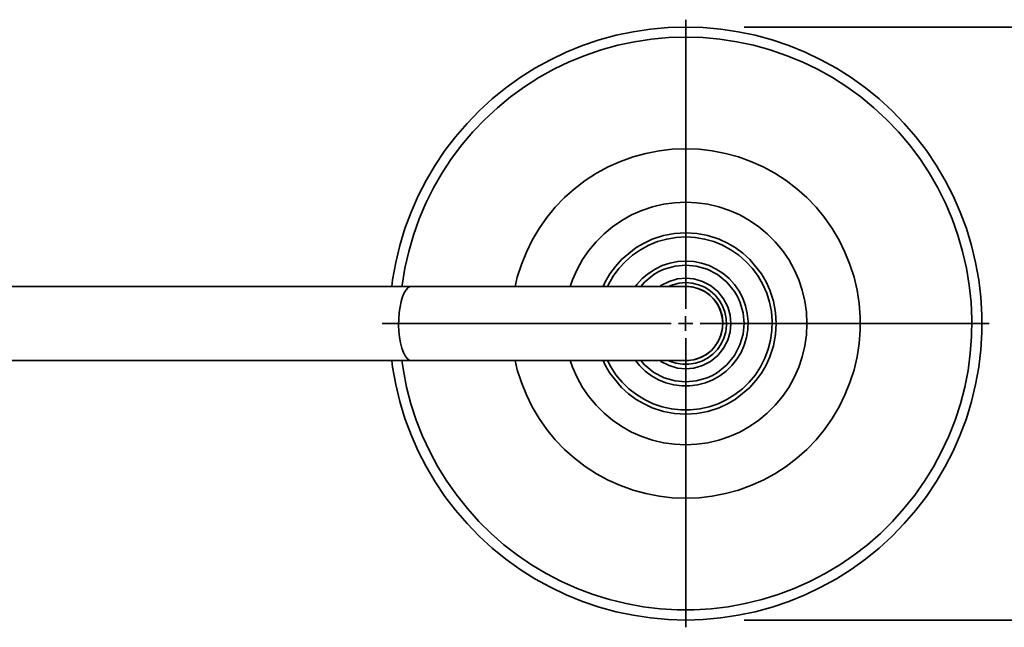
# Model space of a CAD drawing. Extents: x 51 to 731, y -57 to 653.
# Drawn here: x 355 to 431, y 580 to 626 of the extents above; entities that cross this region are included whole.
import ezdxf

# ---------------------------------------------------------------- set-up
doc = ezdxf.new("R2010")
doc.units = 0
doc.header["$MEASUREMENT"] = 0
for name, pattern in [('AI-Linetype-31', [85.156058, 68.124847, -5.67707, 5.67707, -5.67707]), ('AI-Linetype-32', [85.156058, 68.124847, -5.67707, 5.67707, -5.67707]), ('AI-Linetype-33', [85.156058, 68.124847, -5.67707, 5.67707, -5.67707]), ('AI-Linetype-34', [85.156058, 68.124847, -5.67707, 5.67707, -5.67707])]:
    doc.linetypes.add(name, pattern=pattern)
doc.layers.add('Dimensions', color=7, linetype='Continuous', lineweight=0)
doc.layers.add('Product', color=7, linetype='Continuous', lineweight=0)

msp = doc.modelspace()

# ---------------------------------------------------------------- linework, layer by layer
at = {"layer": 'Dimensions', "color": 7, "linetype": 'AI-Linetype-31', "lineweight": 35}
msp.add_line((406.184, 604.073), (406.184, 626.191), dxfattribs=at)
at = {"layer": 'Dimensions', "color": 7, "linetype": 'AI-Linetype-32', "lineweight": 35}
msp.add_line((405.067, 602.955), (382.948, 602.955), dxfattribs=at)
at = {"layer": 'Dimensions', "color": 7, "linetype": 'AI-Linetype-34', "lineweight": 35}
msp.add_line((407.302, 602.955), (429.42, 602.955), dxfattribs=at)
at = {"layer": 'Dimensions', "color": 7, "linetype": 'AI-Linetype-33', "lineweight": 35}
msp.add_line((406.184, 601.838), (406.184, 579.719), dxfattribs=at)
at = {"layer": 'Dimensions', "color": 7, "lineweight": 35}
for points in [[(410.654, 625.633), (410.654, 625.633), (470.266, 625.633), (470.266, 625.633)], [(410.654, 580.277), (410.654, 580.277), (470.266, 580.277), (470.266, 580.277)]]:
    msp.add_open_spline(points, degree=3, dxfattribs=at)
at = {"layer": 'Product', "color": 7, "lineweight": 35}
for points, knots in [([(406.184, 625.633), (406.184, 625.633), (404.84, 625.593), (404.84, 625.593), (404.84, 625.593), (403.502, 625.473), (403.502, 625.473), (403.502, 625.473), (402.172, 625.276), (402.172, 625.276), (402.172, 625.276), (400.857, 624.999), (400.857, 624.999), (400.857, 624.999), (399.561, 624.644), (399.561, 624.644), (399.561, 624.644), (398.288, 624.213), (398.288, 624.213), (398.288, 624.213), (397.042, 623.709), (397.042, 623.709), (397.042, 623.709), (395.828, 623.13), (395.828, 623.13), (395.828, 623.13), (394.652, 622.482), (394.652, 622.482), (394.652, 622.482), (393.515, 621.764), (393.515, 621.764), (393.515, 621.764), (392.423, 620.98), (392.423, 620.98), (392.423, 620.98), (391.379, 620.134), (391.379, 620.134), (391.379, 620.134), (390.388, 619.227), (390.388, 619.227), (390.388, 619.227), (389.452, 618.262), (389.452, 618.262), (389.452, 618.262), (388.574, 617.245), (388.574, 617.245), (388.574, 617.245), (387.759, 616.175), (387.759, 616.175), (387.759, 616.175), (387.008, 615.06), (387.008, 615.06), (387.008, 615.06), (386.324, 613.905), (386.324, 613.905), (386.324, 613.905), (385.71, 612.708), (385.71, 612.708), (385.71, 612.708), (385.169, 611.478), (385.169, 611.478), (385.169, 611.478), (384.701, 610.218), (384.701, 610.218), (384.701, 610.218), (384.308, 608.932), (384.308, 608.932), (384.308, 608.932), (383.993, 607.627), (383.993, 607.627), (383.993, 607.627), (383.755, 606.304), (383.755, 606.304), (383.755, 606.304), (383.685, 605.794), (383.685, 605.794)], [0, 0, 0, 0, 1, 1, 1, 2, 2, 2, 3, 3, 3, 4, 4, 4, 5, 5, 5, 6, 6, 6, 7, 7, 7, 8, 8, 8, 9, 9, 9, 10, 10, 10, 11, 11, 11, 12, 12, 12, 13, 13, 13, 14, 14, 14, 15, 15, 15, 16, 16, 16, 17, 17, 17, 18, 18, 18, 19, 19, 19, 20, 20, 20, 21, 21, 21, 22, 22, 22, 23, 23, 23, 24, 24, 24, 25, 25, 25, 25]), ([(383.685, 600.117), (383.685, 600.117), (383.755, 599.606), (383.755, 599.606), (383.755, 599.606), (383.993, 598.285), (383.993, 598.285), (383.993, 598.285), (384.308, 596.977), (384.308, 596.977), (384.308, 596.977), (384.701, 595.692), (384.701, 595.692), (384.701, 595.692), (385.169, 594.432), (385.169, 594.432), (385.169, 594.432), (385.71, 593.202), (385.71, 593.202), (385.71, 593.202), (386.324, 592.007), (386.324, 592.007), (386.324, 592.007), (387.008, 590.849), (387.008, 590.849), (387.008, 590.849), (387.759, 589.734), (387.759, 589.734), (387.759, 589.734), (388.574, 588.667), (388.574, 588.667), (388.574, 588.667), (389.452, 587.648), (389.452, 587.648), (389.452, 587.648), (390.388, 586.683), (390.388, 586.683), (390.388, 586.683), (391.379, 585.776), (391.379, 585.776), (391.379, 585.776), (392.423, 584.929), (392.423, 584.929), (392.423, 584.929), (393.515, 584.146), (393.515, 584.146), (393.515, 584.146), (394.652, 583.428), (394.652, 583.428), (394.652, 583.428), (395.828, 582.78), (395.828, 582.78), (395.828, 582.78), (397.042, 582.201), (397.042, 582.201), (397.042, 582.201), (398.288, 581.697), (398.288, 581.697), (398.288, 581.697), (399.561, 581.266), (399.561, 581.266), (399.561, 581.266), (400.857, 580.911), (400.857, 580.911), (400.857, 580.911), (402.172, 580.635), (402.172, 580.635), (402.172, 580.635), (403.502, 580.437), (403.502, 580.437), (403.502, 580.437), (404.84, 580.317), (404.84, 580.317), (404.84, 580.317), (406.184, 580.277), (406.184, 580.277), (406.184, 580.277), (407.528, 580.317), (407.528, 580.317), (407.528, 580.317), (408.866, 580.437), (408.866, 580.437), (408.866, 580.437), (410.196, 580.635), (410.196, 580.635), (410.196, 580.635), (411.511, 580.911), (411.511, 580.911), (411.511, 580.911), (412.807, 581.266), (412.807, 581.266), (412.807, 581.266), (414.08, 581.697), (414.08, 581.697), (414.08, 581.697), (415.326, 582.201), (415.326, 582.201), (415.326, 582.201), (416.54, 582.78), (416.54, 582.78), (416.54, 582.78), (417.716, 583.428), (417.716, 583.428), (417.716, 583.428), (418.853, 584.146), (418.853, 584.146), (418.853, 584.146), (419.945, 584.929), (419.945, 584.929), (419.945, 584.929), (420.989, 585.776), (420.989, 585.776), (420.989, 585.776), (421.98, 586.683), (421.98, 586.683), (421.98, 586.683), (422.917, 587.648), (422.917, 587.648), (422.917, 587.648), (423.794, 588.667), (423.794, 588.667), (423.794, 588.667), (424.609, 589.734), (424.609, 589.734), (424.609, 589.734), (425.36, 590.849), (425.36, 590.849), (425.36, 590.849), (426.044, 592.007), (426.044, 592.007), (426.044, 592.007), (426.658, 593.202), (426.658, 593.202), (426.658, 593.202), (427.199, 594.432), (427.199, 594.432), (427.199, 594.432), (427.667, 595.692), (427.667, 595.692), (427.667, 595.692), (428.06, 596.977), (428.06, 596.977), (428.06, 596.977), (428.375, 598.285), (428.375, 598.285), (428.375, 598.285), (428.613, 599.606), (428.613, 599.606), (428.613, 599.606), (428.772, 600.942), (428.772, 600.942), (428.772, 600.942), (428.851, 602.284), (428.851, 602.284), (428.851, 602.284), (428.851, 603.628), (428.851, 603.628), (428.851, 603.628), (428.772, 604.97), (428.772, 604.97), (428.772, 604.97), (428.613, 606.304), (428.613, 606.304), (428.613, 606.304), (428.375, 607.627), (428.375, 607.627), (428.375, 607.627), (428.06, 608.932), (428.06, 608.932), (428.06, 608.932), (427.667, 610.218), (427.667, 610.218), (427.667, 610.218), (427.199, 611.478), (427.199, 611.478), (427.199, 611.478), (426.658, 612.708), (426.658, 612.708), (426.658, 612.708), (426.044, 613.905), (426.044, 613.905), (426.044, 613.905), (425.36, 615.06), (425.36, 615.06), (425.36, 615.06), (424.609, 616.175), (424.609, 616.175), (424.609, 616.175), (423.794, 617.245), (423.794, 617.245), (423.794, 617.245), (422.917, 618.262), (422.917, 618.262), (422.917, 618.262), (421.98, 619.227), (421.98, 619.227), (421.98, 619.227), (420.989, 620.134), (420.989, 620.134), (420.989, 620.134), (419.945, 620.98), (419.945, 620.98), (419.945, 620.98), (418.853, 621.764), (418.853, 621.764), (418.853, 621.764), (417.716, 622.482), (417.716, 622.482), (417.716, 622.482), (416.54, 623.13), (416.54, 623.13), (416.54, 623.13), (415.326, 623.709), (415.326, 623.709), (415.326, 623.709), (414.08, 624.213), (414.08, 624.213), (414.08, 624.213), (412.807, 624.644), (412.807, 624.644), (412.807, 624.644), (411.511, 624.999), (411.511, 624.999), (411.511, 624.999), (410.196, 625.276), (410.196, 625.276), (410.196, 625.276), (408.866, 625.473), (408.866, 625.473), (408.866, 625.473), (407.528, 625.593), (407.528, 625.593), (407.528, 625.593), (406.184, 625.633), (406.184, 625.633)], [0, 0, 0, 0, 1, 1, 1, 2, 2, 2, 3, 3, 3, 4, 4, 4, 5, 5, 5, 6, 6, 6, 7, 7, 7, 8, 8, 8, 9, 9, 9, 10, 10, 10, 11, 11, 11, 12, 12, 12, 13, 13, 13, 14, 14, 14, 15, 15, 15, 16, 16, 16, 17, 17, 17, 18, 18, 18, 19, 19, 19, 20, 20, 20, 21, 21, 21, 22, 22, 22, 23, 23, 23, 24, 24, 24, 25, 25, 25, 26, 26, 26, 27, 27, 27, 28, 28, 28, 29, 29, 29, 30, 30, 30, 31, 31, 31, 32, 32, 32, 33, 33, 33, 34, 34, 34, 35, 35, 35, 36, 36, 36, 37, 37, 37, 38, 38, 38, 39, 39, 39, 40, 40, 40, 41, 41, 41, 42, 42, 42, 43, 43, 43, 44, 44, 44, 45, 45, 45, 46, 46, 46, 47, 47, 47, 48, 48, 48, 49, 49, 49, 50, 50, 50, 51, 51, 51, 52, 52, 52, 53, 53, 53, 54, 54, 54, 55, 55, 55, 56, 56, 56, 57, 57, 57, 58, 58, 58, 59, 59, 59, 60, 60, 60, 61, 61, 61, 62, 62, 62, 63, 63, 63, 64, 64, 64, 65, 65, 65, 66, 66, 66, 67, 67, 67, 68, 68, 68, 69, 69, 69, 70, 70, 70, 71, 71, 71, 72, 72, 72, 73, 73, 73, 74, 74, 74, 75, 75, 75, 76, 76, 76, 77, 77, 77, 78, 78, 78, 78]), ([(406.184, 624.858), (406.184, 624.858), (404.874, 624.82), (404.874, 624.82), (404.874, 624.82), (403.569, 624.702), (403.569, 624.702), (403.569, 624.702), (402.273, 624.507), (402.273, 624.507), (402.273, 624.507), (400.991, 624.234), (400.991, 624.234), (400.991, 624.234), (399.728, 623.885), (399.728, 623.885), (399.728, 623.885), (398.488, 623.463), (398.488, 623.463), (398.488, 623.463), (397.276, 622.966), (397.276, 622.966), (397.276, 622.966), (396.095, 622.397), (396.095, 622.397), (396.095, 622.397), (394.95, 621.758), (394.95, 621.758), (394.95, 621.758), (393.846, 621.053), (393.846, 621.053), (393.846, 621.053), (392.785, 620.282), (392.785, 620.282), (392.785, 620.282), (391.772, 619.451), (391.772, 619.451), (391.772, 619.451), (390.812, 618.558), (390.812, 618.558), (390.812, 618.558), (389.907, 617.612), (389.907, 617.612), (389.907, 617.612), (389.06, 616.612), (389.06, 616.612), (389.06, 616.612), (388.273, 615.564), (388.273, 615.564), (388.273, 615.564), (387.551, 614.469), (387.551, 614.469), (387.551, 614.469), (386.896, 613.335), (386.896, 613.335), (386.896, 613.335), (386.31, 612.162), (386.31, 612.162), (386.31, 612.162), (385.794, 610.957), (385.794, 610.957), (385.794, 610.957), (385.352, 609.724), (385.352, 609.724), (385.352, 609.724), (384.985, 608.466), (384.985, 608.466), (384.985, 608.466), (384.693, 607.188), (384.693, 607.188), (384.693, 607.188), (384.479, 605.895), (384.479, 605.895), (384.479, 605.895), (384.464, 605.794), (384.464, 605.794)], [0, 0, 0, 0, 1, 1, 1, 2, 2, 2, 3, 3, 3, 4, 4, 4, 5, 5, 5, 6, 6, 6, 7, 7, 7, 8, 8, 8, 9, 9, 9, 10, 10, 10, 11, 11, 11, 12, 12, 12, 13, 13, 13, 14, 14, 14, 15, 15, 15, 16, 16, 16, 17, 17, 17, 18, 18, 18, 19, 19, 19, 20, 20, 20, 21, 21, 21, 22, 22, 22, 23, 23, 23, 24, 24, 24, 25, 25, 25, 25]), ([(384.464, 600.117), (384.464, 600.117), (384.576, 599.367), (384.576, 599.367), (384.576, 599.367), (384.83, 598.081), (384.83, 598.081), (384.83, 598.081), (385.16, 596.813), (385.16, 596.813), (385.16, 596.813), (385.564, 595.566), (385.564, 595.566), (385.564, 595.566), (386.043, 594.347), (386.043, 594.347), (386.043, 594.347), (386.593, 593.158), (386.593, 593.158), (386.593, 593.158), (387.215, 592.004), (387.215, 592.004), (387.215, 592.004), (387.904, 590.889), (387.904, 590.889), (387.904, 590.889), (388.658, 589.816), (388.658, 589.816), (388.658, 589.816), (389.476, 588.793), (389.476, 588.793), (389.476, 588.793), (390.353, 587.819), (390.353, 587.819), (390.353, 587.819), (391.286, 586.899), (391.286, 586.899), (391.286, 586.899), (392.272, 586.037), (392.272, 586.037), (392.272, 586.037), (393.31, 585.235), (393.31, 585.235), (393.31, 585.235), (394.391, 584.496), (394.391, 584.496), (394.391, 584.496), (395.517, 583.824), (395.517, 583.824), (395.517, 583.824), (396.681, 583.22), (396.681, 583.22), (396.681, 583.22), (397.878, 582.687), (397.878, 582.687), (397.878, 582.687), (399.105, 582.227), (399.105, 582.227), (399.105, 582.227), (400.357, 581.842), (400.357, 581.842), (400.357, 581.842), (401.63, 581.53), (401.63, 581.53), (401.63, 581.53), (402.92, 581.296), (402.92, 581.296), (402.92, 581.296), (404.221, 581.14), (404.221, 581.14), (404.221, 581.14), (405.53, 581.061), (405.53, 581.061), (405.53, 581.061), (406.84, 581.061), (406.84, 581.061), (406.84, 581.061), (408.147, 581.14), (408.147, 581.14), (408.147, 581.14), (409.448, 581.296), (409.448, 581.296), (409.448, 581.296), (410.738, 581.53), (410.738, 581.53), (410.738, 581.53), (412.011, 581.842), (412.011, 581.842), (412.011, 581.842), (413.263, 582.227), (413.263, 582.227), (413.263, 582.227), (414.49, 582.687), (414.49, 582.687), (414.49, 582.687), (415.688, 583.22), (415.688, 583.22), (415.688, 583.22), (416.851, 583.824), (416.851, 583.824), (416.851, 583.824), (417.977, 584.496), (417.977, 584.496), (417.977, 584.496), (419.058, 585.235), (419.058, 585.235), (419.058, 585.235), (420.096, 586.037), (420.096, 586.037), (420.096, 586.037), (421.083, 586.899), (421.083, 586.899), (421.083, 586.899), (422.017, 587.819), (422.017, 587.819), (422.017, 587.819), (422.893, 588.793), (422.893, 588.793), (422.893, 588.793), (423.71, 589.816), (423.71, 589.816), (423.71, 589.816), (424.464, 590.889), (424.464, 590.889), (424.464, 590.889), (425.153, 592.004), (425.153, 592.004), (425.153, 592.004), (425.775, 593.158), (425.775, 593.158), (425.775, 593.158), (426.325, 594.347), (426.325, 594.347), (426.325, 594.347), (426.804, 595.566), (426.804, 595.566), (426.804, 595.566), (427.21, 596.813), (427.21, 596.813), (427.21, 596.813), (427.539, 598.081), (427.539, 598.081), (427.539, 598.081), (427.792, 599.367), (427.792, 599.367), (427.792, 599.367), (427.968, 600.666), (427.968, 600.666), (427.968, 600.666), (428.066, 601.973), (428.066, 601.973), (428.066, 601.973), (428.085, 603.282), (428.085, 603.282), (428.085, 603.282), (428.026, 604.593), (428.026, 604.593), (428.026, 604.593), (427.889, 605.895), (427.889, 605.895), (427.889, 605.895), (427.675, 607.188), (427.675, 607.188), (427.675, 607.188), (427.383, 608.466), (427.383, 608.466), (427.383, 608.466), (427.016, 609.724), (427.016, 609.724), (427.016, 609.724), (426.574, 610.957), (426.574, 610.957), (426.574, 610.957), (426.058, 612.162), (426.058, 612.162), (426.058, 612.162), (425.472, 613.335), (425.472, 613.335), (425.472, 613.335), (424.817, 614.469), (424.817, 614.469), (424.817, 614.469), (424.095, 615.564), (424.095, 615.564), (424.095, 615.564), (423.308, 616.612), (423.308, 616.612), (423.308, 616.612), (422.461, 617.612), (422.461, 617.612), (422.461, 617.612), (421.556, 618.558), (421.556, 618.558), (421.556, 618.558), (420.596, 619.451), (420.596, 619.451), (420.596, 619.451), (419.583, 620.282), (419.583, 620.282), (419.583, 620.282), (418.522, 621.053), (418.522, 621.053), (418.522, 621.053), (417.418, 621.758), (417.418, 621.758), (417.418, 621.758), (416.273, 622.397), (416.273, 622.397), (416.273, 622.397), (415.094, 622.966), (415.094, 622.966), (415.094, 622.966), (413.881, 623.463), (413.881, 623.463), (413.881, 623.463), (412.64, 623.885), (412.64, 623.885), (412.64, 623.885), (411.377, 624.234), (411.377, 624.234), (411.377, 624.234), (410.095, 624.507), (410.095, 624.507), (410.095, 624.507), (408.799, 624.702), (408.799, 624.702), (408.799, 624.702), (407.494, 624.82), (407.494, 624.82), (407.494, 624.82), (406.184, 624.858), (406.184, 624.858)], [0, 0, 0, 0, 1, 1, 1, 2, 2, 2, 3, 3, 3, 4, 4, 4, 5, 5, 5, 6, 6, 6, 7, 7, 7, 8, 8, 8, 9, 9, 9, 10, 10, 10, 11, 11, 11, 12, 12, 12, 13, 13, 13, 14, 14, 14, 15, 15, 15, 16, 16, 16, 17, 17, 17, 18, 18, 18, 19, 19, 19, 20, 20, 20, 21, 21, 21, 22, 22, 22, 23, 23, 23, 24, 24, 24, 25, 25, 25, 26, 26, 26, 27, 27, 27, 28, 28, 28, 29, 29, 29, 30, 30, 30, 31, 31, 31, 32, 32, 32, 33, 33, 33, 34, 34, 34, 35, 35, 35, 36, 36, 36, 37, 37, 37, 38, 38, 38, 39, 39, 39, 40, 40, 40, 41, 41, 41, 42, 42, 42, 43, 43, 43, 44, 44, 44, 45, 45, 45, 46, 46, 46, 47, 47, 47, 48, 48, 48, 49, 49, 49, 50, 50, 50, 51, 51, 51, 52, 52, 52, 53, 53, 53, 54, 54, 54, 55, 55, 55, 56, 56, 56, 57, 57, 57, 58, 58, 58, 59, 59, 59, 60, 60, 60, 61, 61, 61, 62, 62, 62, 63, 63, 63, 64, 64, 64, 65, 65, 65, 66, 66, 66, 67, 67, 67, 68, 68, 68, 69, 69, 69, 70, 70, 70, 71, 71, 71, 72, 72, 72, 73, 73, 73, 74, 74, 74, 75, 75, 75, 76, 76, 76, 77, 77, 77, 77]), ([(406.184, 616.317), (406.184, 616.317), (407.207, 616.278), (407.207, 616.278), (407.207, 616.278), (408.223, 616.161), (408.223, 616.161), (408.223, 616.161), (409.229, 615.966), (409.229, 615.966), (409.229, 615.966), (410.216, 615.694), (410.216, 615.694), (410.216, 615.694), (411.178, 615.349), (411.178, 615.349), (411.178, 615.349), (412.113, 614.93), (412.113, 614.93), (412.113, 614.93), (413.012, 614.441), (413.012, 614.441), (413.012, 614.441), (413.872, 613.884), (413.872, 613.884), (413.872, 613.884), (414.685, 613.264), (414.685, 613.264), (414.685, 613.264), (415.45, 612.583), (415.45, 612.583), (415.45, 612.583), (416.16, 611.845), (416.16, 611.845), (416.16, 611.845), (416.811, 611.055), (416.811, 611.055), (416.811, 611.055), (417.399, 610.218), (417.399, 610.218), (417.399, 610.218), (417.923, 609.339), (417.923, 609.339), (417.923, 609.339), (418.377, 608.422), (418.377, 608.422), (418.377, 608.422), (418.76, 607.472), (418.76, 607.472), (418.76, 607.472), (419.068, 606.496), (419.068, 606.496), (419.068, 606.496), (419.301, 605.499), (419.301, 605.499), (419.301, 605.499), (419.457, 604.487), (419.457, 604.487), (419.457, 604.487), (419.536, 603.467), (419.536, 603.467), (419.536, 603.467), (419.536, 602.443), (419.536, 602.443), (419.536, 602.443), (419.457, 601.423), (419.457, 601.423), (419.457, 601.423), (419.301, 600.411), (419.301, 600.411), (419.301, 600.411), (419.068, 599.414), (419.068, 599.414), (419.068, 599.414), (418.76, 598.439), (418.76, 598.439), (418.76, 598.439), (418.377, 597.49), (418.377, 597.49), (418.377, 597.49), (417.923, 596.572), (417.923, 596.572), (417.923, 596.572), (417.399, 595.692), (417.399, 595.692), (417.399, 595.692), (416.811, 594.855), (416.811, 594.855), (416.811, 594.855), (416.16, 594.065), (416.16, 594.065), (416.16, 594.065), (415.45, 593.328), (415.45, 593.328), (415.45, 593.328), (414.685, 592.647), (414.685, 592.647), (414.685, 592.647), (413.872, 592.026), (413.872, 592.026), (413.872, 592.026), (413.012, 591.469), (413.012, 591.469), (413.012, 591.469), (412.113, 590.98), (412.113, 590.98), (412.113, 590.98), (411.178, 590.562), (411.178, 590.562), (411.178, 590.562), (410.216, 590.216), (410.216, 590.216), (410.216, 590.216), (409.229, 589.944), (409.229, 589.944), (409.229, 589.944), (408.223, 589.75), (408.223, 589.75), (408.223, 589.75), (407.207, 589.632), (407.207, 589.632), (407.207, 589.632), (406.184, 589.593), (406.184, 589.593), (406.184, 589.593), (405.161, 589.632), (405.161, 589.632), (405.161, 589.632), (404.145, 589.75), (404.145, 589.75), (404.145, 589.75), (403.139, 589.944), (403.139, 589.944), (403.139, 589.944), (402.153, 590.216), (402.153, 590.216), (402.153, 590.216), (401.19, 590.562), (401.19, 590.562), (401.19, 590.562), (400.255, 590.98), (400.255, 590.98), (400.255, 590.98), (399.356, 591.469), (399.356, 591.469), (399.356, 591.469), (398.496, 592.026), (398.496, 592.026), (398.496, 592.026), (397.683, 592.647), (397.683, 592.647), (397.683, 592.647), (396.918, 593.328), (396.918, 593.328), (396.918, 593.328), (396.208, 594.065), (396.208, 594.065), (396.208, 594.065), (395.557, 594.855), (395.557, 594.855), (395.557, 594.855), (394.969, 595.692), (394.969, 595.692), (394.969, 595.692), (394.445, 596.572), (394.445, 596.572), (394.445, 596.572), (393.991, 597.49), (393.991, 597.49), (393.991, 597.49), (393.609, 598.439), (393.609, 598.439), (393.609, 598.439), (393.3, 599.414), (393.3, 599.414), (393.3, 599.414), (393.127, 600.117), (393.127, 600.117)], [0, 0, 0, 0, 1, 1, 1, 2, 2, 2, 3, 3, 3, 4, 4, 4, 5, 5, 5, 6, 6, 6, 7, 7, 7, 8, 8, 8, 9, 9, 9, 10, 10, 10, 11, 11, 11, 12, 12, 12, 13, 13, 13, 14, 14, 14, 15, 15, 15, 16, 16, 16, 17, 17, 17, 18, 18, 18, 19, 19, 19, 20, 20, 20, 21, 21, 21, 22, 22, 22, 23, 23, 23, 24, 24, 24, 25, 25, 25, 26, 26, 26, 27, 27, 27, 28, 28, 28, 29, 29, 29, 30, 30, 30, 31, 31, 31, 32, 32, 32, 33, 33, 33, 34, 34, 34, 35, 35, 35, 36, 36, 36, 37, 37, 37, 38, 38, 38, 39, 39, 39, 40, 40, 40, 41, 41, 41, 42, 42, 42, 43, 43, 43, 44, 44, 44, 45, 45, 45, 46, 46, 46, 47, 47, 47, 48, 48, 48, 49, 49, 49, 50, 50, 50, 51, 51, 51, 52, 52, 52, 53, 53, 53, 54, 54, 54, 55, 55, 55, 56, 56, 56, 57, 57, 57, 58, 58, 58, 59, 59, 59, 59]), ([(393.127, 605.794), (393.127, 605.794), (393.3, 606.496), (393.3, 606.496), (393.3, 606.496), (393.609, 607.472), (393.609, 607.472), (393.609, 607.472), (393.991, 608.422), (393.991, 608.422), (393.991, 608.422), (394.445, 609.339), (394.445, 609.339), (394.445, 609.339), (394.969, 610.218), (394.969, 610.218), (394.969, 610.218), (395.557, 611.055), (395.557, 611.055), (395.557, 611.055), (396.208, 611.845), (396.208, 611.845), (396.208, 611.845), (396.918, 612.583), (396.918, 612.583), (396.918, 612.583), (397.683, 613.264), (397.683, 613.264), (397.683, 613.264), (398.496, 613.884), (398.496, 613.884), (398.496, 613.884), (399.356, 614.441), (399.356, 614.441), (399.356, 614.441), (400.255, 614.93), (400.255, 614.93), (400.255, 614.93), (401.19, 615.349), (401.19, 615.349), (401.19, 615.349), (402.153, 615.694), (402.153, 615.694), (402.153, 615.694), (403.139, 615.966), (403.139, 615.966), (403.139, 615.966), (404.145, 616.161), (404.145, 616.161), (404.145, 616.161), (405.161, 616.278), (405.161, 616.278), (405.161, 616.278), (406.184, 616.317), (406.184, 616.317)], [0, 0, 0, 0, 1, 1, 1, 2, 2, 2, 3, 3, 3, 4, 4, 4, 5, 5, 5, 6, 6, 6, 7, 7, 7, 8, 8, 8, 9, 9, 9, 10, 10, 10, 11, 11, 11, 12, 12, 12, 13, 13, 13, 14, 14, 14, 15, 15, 15, 16, 16, 16, 17, 17, 17, 18, 18, 18, 18]), ([(406.184, 612.232), (406.184, 612.232), (407.04, 612.191), (407.04, 612.191), (407.04, 612.191), (407.889, 612.072), (407.889, 612.072), (407.889, 612.072), (408.723, 611.877), (408.723, 611.877), (408.723, 611.877), (409.535, 611.604), (409.535, 611.604), (409.535, 611.604), (410.319, 611.259), (410.319, 611.259), (410.319, 611.259), (411.066, 610.842), (411.066, 610.842), (411.066, 610.842), (411.774, 610.358), (411.774, 610.358), (411.774, 610.358), (412.433, 609.809), (412.433, 609.809), (412.433, 609.809), (413.039, 609.204), (413.039, 609.204), (413.039, 609.204), (413.586, 608.545), (413.586, 608.545), (413.586, 608.545), (414.07, 607.838), (414.07, 607.838), (414.07, 607.838), (414.487, 607.089), (414.487, 607.089), (414.487, 607.089), (414.834, 606.305), (414.834, 606.305), (414.834, 606.305), (415.105, 605.493), (415.105, 605.493), (415.105, 605.493), (415.302, 604.659), (415.302, 604.659), (415.302, 604.659), (415.42, 603.81), (415.42, 603.81), (415.42, 603.81), (415.46, 602.956), (415.46, 602.956), (415.46, 602.956), (415.42, 602.099), (415.42, 602.099), (415.42, 602.099), (415.302, 601.251), (415.302, 601.251), (415.302, 601.251), (415.105, 600.417), (415.105, 600.417), (415.105, 600.417), (414.834, 599.605), (414.834, 599.605), (414.834, 599.605), (414.487, 598.821), (414.487, 598.821), (414.487, 598.821), (414.07, 598.072), (414.07, 598.072), (414.07, 598.072), (413.586, 597.365), (413.586, 597.365), (413.586, 597.365), (413.039, 596.706), (413.039, 596.706), (413.039, 596.706), (412.433, 596.101), (412.433, 596.101), (412.433, 596.101), (411.774, 595.553), (411.774, 595.553), (411.774, 595.553), (411.066, 595.069), (411.066, 595.069), (411.066, 595.069), (410.319, 594.652), (410.319, 594.652), (410.319, 594.652), (409.535, 594.306), (409.535, 594.306), (409.535, 594.306), (408.723, 594.033), (408.723, 594.033), (408.723, 594.033), (407.889, 593.838), (407.889, 593.838), (407.889, 593.838), (407.04, 593.72), (407.04, 593.72), (407.04, 593.72), (406.184, 593.68), (406.184, 593.68), (406.184, 593.68), (405.328, 593.72), (405.328, 593.72), (405.328, 593.72), (404.479, 593.838), (404.479, 593.838), (404.479, 593.838), (403.645, 594.033), (403.645, 594.033), (403.645, 594.033), (402.833, 594.306), (402.833, 594.306), (402.833, 594.306), (402.049, 594.652), (402.049, 594.652), (402.049, 594.652), (401.302, 595.069), (401.302, 595.069), (401.302, 595.069), (400.594, 595.553), (400.594, 595.553), (400.594, 595.553), (399.934, 596.101), (399.934, 596.101), (399.934, 596.101), (399.329, 596.706), (399.329, 596.706), (399.329, 596.706), (398.782, 597.365), (398.782, 597.365), (398.782, 597.365), (398.298, 598.072), (398.298, 598.072), (398.298, 598.072), (397.881, 598.821), (397.881, 598.821), (397.881, 598.821), (397.534, 599.605), (397.534, 599.605), (397.534, 599.605), (397.353, 600.117), (397.353, 600.117)], [0, 0, 0, 0, 1, 1, 1, 2, 2, 2, 3, 3, 3, 4, 4, 4, 5, 5, 5, 6, 6, 6, 7, 7, 7, 8, 8, 8, 9, 9, 9, 10, 10, 10, 11, 11, 11, 12, 12, 12, 13, 13, 13, 14, 14, 14, 15, 15, 15, 16, 16, 16, 17, 17, 17, 18, 18, 18, 19, 19, 19, 20, 20, 20, 21, 21, 21, 22, 22, 22, 23, 23, 23, 24, 24, 24, 25, 25, 25, 26, 26, 26, 27, 27, 27, 28, 28, 28, 29, 29, 29, 30, 30, 30, 31, 31, 31, 32, 32, 32, 33, 33, 33, 34, 34, 34, 35, 35, 35, 36, 36, 36, 37, 37, 37, 38, 38, 38, 39, 39, 39, 40, 40, 40, 41, 41, 41, 42, 42, 42, 43, 43, 43, 44, 44, 44, 45, 45, 45, 46, 46, 46, 47, 47, 47, 48, 48, 48, 48]), ([(397.353, 605.794), (397.353, 605.794), (397.534, 606.305), (397.534, 606.305), (397.534, 606.305), (397.881, 607.089), (397.881, 607.089), (397.881, 607.089), (398.298, 607.838), (398.298, 607.838), (398.298, 607.838), (398.782, 608.545), (398.782, 608.545), (398.782, 608.545), (399.329, 609.204), (399.329, 609.204), (399.329, 609.204), (399.934, 609.809), (399.934, 609.809), (399.934, 609.809), (400.594, 610.358), (400.594, 610.358), (400.594, 610.358), (401.302, 610.842), (401.302, 610.842), (401.302, 610.842), (402.049, 611.259), (402.049, 611.259), (402.049, 611.259), (402.833, 611.604), (402.833, 611.604), (402.833, 611.604), (403.645, 611.877), (403.645, 611.877), (403.645, 611.877), (404.479, 612.072), (404.479, 612.072), (404.479, 612.072), (405.328, 612.191), (405.328, 612.191), (405.328, 612.191), (406.184, 612.232), (406.184, 612.232)], [0, 0, 0, 0, 1, 1, 1, 2, 2, 2, 3, 3, 3, 4, 4, 4, 5, 5, 5, 6, 6, 6, 7, 7, 7, 8, 8, 8, 9, 9, 9, 10, 10, 10, 11, 11, 11, 12, 12, 12, 13, 13, 13, 14, 14, 14, 14]), ([(406.184, 609.885), (406.184, 609.885), (405.34, 609.834), (405.34, 609.834), (405.34, 609.834), (404.486, 609.674), (404.486, 609.674), (404.486, 609.674), (403.632, 609.399), (403.632, 609.399), (403.632, 609.399), (402.997, 609.109), (402.997, 609.109), (402.997, 609.109), (402.391, 608.756), (402.391, 608.756), (402.391, 608.756), (401.284, 607.855), (401.284, 607.855), (401.284, 607.855), (400.805, 607.326), (400.805, 607.326), (400.805, 607.326), (400.384, 606.748), (400.384, 606.748), (400.384, 606.748), (400.031, 606.143), (400.031, 606.143), (400.031, 606.143), (399.871, 605.794), (399.871, 605.794)], [0, 0, 0, 0, 1, 1, 1, 2, 2, 2, 3, 3, 3, 4, 4, 4, 5, 5, 5, 6, 6, 6, 7, 7, 7, 8, 8, 8, 9, 9, 9, 10, 10, 10, 10]), ([(406.184, 596.025), (406.184, 596.025), (407.028, 596.077), (407.028, 596.077), (407.028, 596.077), (407.882, 596.236), (407.882, 596.236), (407.882, 596.236), (408.736, 596.512), (408.736, 596.512), (408.736, 596.512), (409.373, 596.801), (409.373, 596.801), (409.373, 596.801), (409.977, 597.154), (409.977, 597.154), (409.977, 597.154), (411.085, 598.055), (411.085, 598.055), (411.085, 598.055), (411.563, 598.586), (411.563, 598.586), (411.563, 598.586), (411.984, 599.163), (411.984, 599.163), (411.984, 599.163), (412.337, 599.767), (412.337, 599.767), (412.337, 599.767), (412.627, 600.404), (412.627, 600.404), (412.627, 600.404), (412.903, 601.256), (412.903, 601.256), (412.903, 601.256), (413.063, 602.112), (413.063, 602.112), (413.063, 602.112), (413.115, 602.956), (413.115, 602.956), (413.115, 602.956), (413.063, 603.798), (413.063, 603.798), (413.063, 603.798), (412.903, 604.654), (412.903, 604.654), (412.903, 604.654), (412.627, 605.506), (412.627, 605.506), (412.627, 605.506), (412.337, 606.143), (412.337, 606.143), (412.337, 606.143), (411.984, 606.748), (411.984, 606.748), (411.984, 606.748), (411.085, 607.855), (411.085, 607.855), (411.085, 607.855), (410.554, 608.335), (410.554, 608.335), (410.554, 608.335), (409.977, 608.756), (409.977, 608.756), (409.977, 608.756), (409.373, 609.109), (409.373, 609.109), (409.373, 609.109), (408.736, 609.399), (408.736, 609.399), (408.736, 609.399), (407.884, 609.674), (407.884, 609.674), (407.884, 609.674), (407.028, 609.834), (407.028, 609.834), (407.028, 609.834), (406.184, 609.885), (406.184, 609.885)], [0, 0, 0, 0, 1, 1, 1, 2, 2, 2, 3, 3, 3, 4, 4, 4, 5, 5, 5, 6, 6, 6, 7, 7, 7, 8, 8, 8, 9, 9, 9, 10, 10, 10, 11, 11, 11, 12, 12, 12, 13, 13, 13, 14, 14, 14, 15, 15, 15, 16, 16, 16, 17, 17, 17, 18, 18, 18, 19, 19, 19, 20, 20, 20, 21, 21, 21, 22, 22, 22, 23, 23, 23, 24, 24, 24, 25, 25, 25, 26, 26, 26, 26]), ([(406.184, 609.576), (406.184, 609.576), (405.455, 609.535), (405.455, 609.535), (405.455, 609.535), (404.736, 609.415), (404.736, 609.415), (404.736, 609.415), (404.035, 609.216), (404.035, 609.216), (404.035, 609.216), (403.358, 608.942), (403.358, 608.942), (403.358, 608.942), (402.718, 608.595), (402.718, 608.595), (402.718, 608.595), (402.119, 608.179), (402.119, 608.179), (402.119, 608.179), (401.568, 607.701), (401.568, 607.701), (401.568, 607.701), (401.075, 607.163), (401.075, 607.163), (401.075, 607.163), (400.643, 606.577), (400.643, 606.577), (400.643, 606.577), (400.277, 605.944), (400.277, 605.944), (400.277, 605.944), (400.204, 605.794), (400.204, 605.794)], [0, 0, 0, 0, 1, 1, 1, 2, 2, 2, 3, 3, 3, 4, 4, 4, 5, 5, 5, 6, 6, 6, 7, 7, 7, 8, 8, 8, 9, 9, 9, 10, 10, 10, 11, 11, 11, 11]), ([(400.204, 600.117), (400.204, 600.117), (400.452, 599.646), (400.452, 599.646), (400.452, 599.646), (400.851, 599.035), (400.851, 599.035), (400.851, 599.035), (401.314, 598.472), (401.314, 598.472), (401.314, 598.472), (401.836, 597.963), (401.836, 597.963), (401.836, 597.963), (402.412, 597.515), (402.412, 597.515), (402.412, 597.515), (403.033, 597.134), (403.033, 597.134), (403.033, 597.134), (403.692, 596.821), (403.692, 596.821), (403.692, 596.821), (404.383, 596.585), (404.383, 596.585), (404.383, 596.585), (405.094, 596.426), (405.094, 596.426), (405.094, 596.426), (405.82, 596.345), (405.82, 596.345), (405.82, 596.345), (406.548, 596.345), (406.548, 596.345), (406.548, 596.345), (407.274, 596.426), (407.274, 596.426), (407.274, 596.426), (407.985, 596.585), (407.985, 596.585), (407.985, 596.585), (408.676, 596.821), (408.676, 596.821), (408.676, 596.821), (409.335, 597.134), (409.335, 597.134), (409.335, 597.134), (409.956, 597.515), (409.956, 597.515), (409.956, 597.515), (410.532, 597.963), (410.532, 597.963), (410.532, 597.963), (411.055, 598.472), (411.055, 598.472), (411.055, 598.472), (411.519, 599.035), (411.519, 599.035), (411.519, 599.035), (411.918, 599.646), (411.918, 599.646), (411.918, 599.646), (412.246, 600.295), (412.246, 600.295), (412.246, 600.295), (412.503, 600.98), (412.503, 600.98), (412.503, 600.98), (412.681, 601.686), (412.681, 601.686), (412.681, 601.686), (412.782, 602.409), (412.782, 602.409), (412.782, 602.409), (412.801, 603.137), (412.801, 603.137), (412.801, 603.137), (412.741, 603.864), (412.741, 603.864), (412.741, 603.864), (412.602, 604.58), (412.602, 604.58), (412.602, 604.58), (412.383, 605.277), (412.383, 605.277), (412.383, 605.277), (412.091, 605.944), (412.091, 605.944), (412.091, 605.944), (411.725, 606.577), (411.725, 606.577), (411.725, 606.577), (411.295, 607.163), (411.295, 607.163), (411.295, 607.163), (410.8, 607.701), (410.8, 607.701), (410.8, 607.701), (410.249, 608.179), (410.249, 608.179), (410.249, 608.179), (409.65, 608.595), (409.65, 608.595), (409.65, 608.595), (409.01, 608.942), (409.01, 608.942), (409.01, 608.942), (408.333, 609.216), (408.333, 609.216), (408.333, 609.216), (407.632, 609.415), (407.632, 609.415), (407.632, 609.415), (406.913, 609.535), (406.913, 609.535), (406.913, 609.535), (406.184, 609.576), (406.184, 609.576)], [0, 0, 0, 0, 1, 1, 1, 2, 2, 2, 3, 3, 3, 4, 4, 4, 5, 5, 5, 6, 6, 6, 7, 7, 7, 8, 8, 8, 9, 9, 9, 10, 10, 10, 11, 11, 11, 12, 12, 12, 13, 13, 13, 14, 14, 14, 15, 15, 15, 16, 16, 16, 17, 17, 17, 18, 18, 18, 19, 19, 19, 20, 20, 20, 21, 21, 21, 22, 22, 22, 23, 23, 23, 24, 24, 24, 25, 25, 25, 26, 26, 26, 27, 27, 27, 28, 28, 28, 29, 29, 29, 30, 30, 30, 31, 31, 31, 32, 32, 32, 33, 33, 33, 34, 34, 34, 35, 35, 35, 36, 36, 36, 37, 37, 37, 38, 38, 38, 39, 39, 39, 39]), ([(406.184, 607.734), (406.184, 607.734), (406.796, 607.695), (406.796, 607.695), (406.796, 607.695), (407.397, 607.578), (407.397, 607.578), (407.397, 607.578), (407.977, 607.386), (407.977, 607.386), (407.977, 607.386), (408.529, 607.119), (408.529, 607.119), (408.529, 607.119), (409.043, 606.785), (409.043, 606.785), (409.043, 606.785), (409.508, 606.389), (409.508, 606.389), (409.508, 606.389), (409.92, 605.935), (409.92, 605.935), (409.92, 605.935), (410.271, 605.433), (410.271, 605.433), (410.271, 605.433), (410.554, 604.889), (410.554, 604.889), (410.554, 604.889), (410.765, 604.315), (410.765, 604.315), (410.765, 604.315), (410.902, 603.717), (410.902, 603.717), (410.902, 603.717), (410.961, 603.109), (410.961, 603.109), (410.961, 603.109), (410.94, 602.497), (410.94, 602.497), (410.94, 602.497), (410.844, 601.891), (410.844, 601.891), (410.844, 601.891), (410.669, 601.305), (410.669, 601.305), (410.669, 601.305), (410.421, 600.745), (410.421, 600.745), (410.421, 600.745), (410.104, 600.221), (410.104, 600.221), (410.104, 600.221), (409.721, 599.742), (409.721, 599.742), (409.721, 599.742), (409.281, 599.316), (409.281, 599.316), (409.281, 599.316), (408.791, 598.95), (408.791, 598.95), (408.791, 598.95), (408.258, 598.649), (408.258, 598.649), (408.258, 598.649), (407.69, 598.42), (407.69, 598.42), (407.69, 598.42), (407.097, 598.264), (407.097, 598.264), (407.097, 598.264), (406.49, 598.187), (406.49, 598.187), (406.49, 598.187), (405.878, 598.187), (405.878, 598.187), (405.878, 598.187), (405.271, 598.264), (405.271, 598.264), (405.271, 598.264), (404.678, 598.42), (404.678, 598.42), (404.678, 598.42), (404.11, 598.649), (404.11, 598.649), (404.11, 598.649), (403.577, 598.95), (403.577, 598.95), (403.577, 598.95), (403.087, 599.316), (403.087, 599.316), (403.087, 599.316), (402.647, 599.742), (402.647, 599.742), (402.647, 599.742), (402.339, 600.117), (402.339, 600.117)], [0, 0, 0, 0, 1, 1, 1, 2, 2, 2, 3, 3, 3, 4, 4, 4, 5, 5, 5, 6, 6, 6, 7, 7, 7, 8, 8, 8, 9, 9, 9, 10, 10, 10, 11, 11, 11, 12, 12, 12, 13, 13, 13, 14, 14, 14, 15, 15, 15, 16, 16, 16, 17, 17, 17, 18, 18, 18, 19, 19, 19, 20, 20, 20, 21, 21, 21, 22, 22, 22, 23, 23, 23, 24, 24, 24, 25, 25, 25, 26, 26, 26, 27, 27, 27, 28, 28, 28, 29, 29, 29, 30, 30, 30, 31, 31, 31, 32, 32, 32, 32]), ([(402.339, 605.794), (402.339, 605.794), (402.448, 605.935), (402.448, 605.935), (402.448, 605.935), (402.86, 606.389), (402.86, 606.389), (402.86, 606.389), (403.327, 606.785), (403.327, 606.785), (403.327, 606.785), (403.839, 607.119), (403.839, 607.119), (403.839, 607.119), (404.391, 607.386), (404.391, 607.386), (404.391, 607.386), (404.971, 607.578), (404.971, 607.578), (404.971, 607.578), (405.574, 607.695), (405.574, 607.695), (405.574, 607.695), (406.184, 607.734), (406.184, 607.734)], [0, 0, 0, 0, 1, 1, 1, 2, 2, 2, 3, 3, 3, 4, 4, 4, 5, 5, 5, 6, 6, 6, 7, 7, 7, 8, 8, 8, 8]), ([(402.764, 605.794), (402.764, 605.794), (403.024, 606.114), (403.024, 606.114), (403.024, 606.114), (403.738, 606.695), (403.738, 606.695), (403.738, 606.695), (404.129, 606.923), (404.129, 606.923), (404.129, 606.923), (404.539, 607.109), (404.539, 607.109), (404.539, 607.109), (405.37, 607.349), (405.37, 607.349), (405.37, 607.349), (406.184, 607.423), (406.184, 607.423)], [0, 0, 0, 0, 1, 1, 1, 2, 2, 2, 3, 3, 3, 4, 4, 4, 5, 5, 5, 6, 6, 6, 6]), ([(406.184, 607.423), (406.184, 607.423), (406.998, 607.349), (406.998, 607.349), (406.998, 607.349), (407.829, 607.109), (407.829, 607.109), (407.829, 607.109), (408.63, 606.695), (408.63, 606.695), (408.63, 606.695), (409.344, 606.114), (409.344, 606.114), (409.344, 606.114), (409.925, 605.4), (409.925, 605.4), (409.925, 605.4), (410.152, 605.011), (410.152, 605.011), (410.152, 605.011), (410.339, 604.601), (410.339, 604.601), (410.339, 604.601), (410.577, 603.768), (410.577, 603.768), (410.577, 603.768), (410.653, 602.956), (410.653, 602.956), (410.653, 602.956), (410.577, 602.142), (410.577, 602.142), (410.577, 602.142), (410.339, 601.311), (410.339, 601.311), (410.339, 601.311), (409.925, 600.51), (409.925, 600.51), (409.925, 600.51), (409.344, 599.795), (409.344, 599.795), (409.344, 599.795), (408.63, 599.215), (408.63, 599.215), (408.63, 599.215), (408.24, 598.988), (408.24, 598.988), (408.24, 598.988), (407.829, 598.8), (407.829, 598.8), (407.829, 598.8), (406.998, 598.561), (406.998, 598.561), (406.998, 598.561), (406.184, 598.487), (406.184, 598.487)], [0, 0, 0, 0, 1, 1, 1, 2, 2, 2, 3, 3, 3, 4, 4, 4, 5, 5, 5, 6, 6, 6, 7, 7, 7, 8, 8, 8, 9, 9, 9, 10, 10, 10, 11, 11, 11, 12, 12, 12, 13, 13, 13, 14, 14, 14, 15, 15, 15, 16, 16, 16, 17, 17, 17, 18, 18, 18, 18]), ([(406.184, 606.42), (406.184, 606.42), (405.553, 606.362), (405.553, 606.362), (405.553, 606.362), (404.908, 606.176), (404.908, 606.176), (404.908, 606.176), (404.288, 605.854), (404.288, 605.854), (404.288, 605.854), (404.213, 605.794), (404.213, 605.794)], [0, 0, 0, 0, 1, 1, 1, 2, 2, 2, 3, 3, 3, 4, 4, 4, 4]), ([(406.184, 606.084), (406.184, 606.084), (406.685, 606.043), (406.685, 606.043), (406.685, 606.043), (407.174, 605.924), (407.174, 605.924), (407.174, 605.924), (407.638, 605.727), (407.638, 605.727), (407.638, 605.727), (408.064, 605.457), (408.064, 605.457), (408.064, 605.457), (408.441, 605.123), (408.441, 605.123), (408.441, 605.123), (408.759, 604.733), (408.759, 604.733), (408.759, 604.733), (409.011, 604.296), (409.011, 604.296), (409.011, 604.296), (409.19, 603.826), (409.19, 603.826), (409.19, 603.826), (409.291, 603.333), (409.291, 603.333), (409.291, 603.333), (409.311, 602.83), (409.311, 602.83), (409.311, 602.83), (409.25, 602.33), (409.25, 602.33), (409.25, 602.33), (409.109, 601.846), (409.109, 601.846), (409.109, 601.846), (408.893, 601.391), (408.893, 601.391), (408.893, 601.391), (408.608, 600.977), (408.608, 600.977), (408.608, 600.977), (408.259, 600.612), (408.259, 600.612), (408.259, 600.612), (407.857, 600.311), (407.857, 600.311), (407.857, 600.311), (407.411, 600.076), (407.411, 600.076), (407.411, 600.076), (406.933, 599.917), (406.933, 599.917), (406.933, 599.917), (406.436, 599.837), (406.436, 599.837), (406.436, 599.837), (405.932, 599.837), (405.932, 599.837), (405.932, 599.837), (405.435, 599.917), (405.435, 599.917), (405.435, 599.917), (404.957, 600.076), (404.957, 600.076), (404.957, 600.076), (404.867, 600.117), (404.867, 600.117)], [0, 0, 0, 0, 1, 1, 1, 2, 2, 2, 3, 3, 3, 4, 4, 4, 5, 5, 5, 6, 6, 6, 7, 7, 7, 8, 8, 8, 9, 9, 9, 10, 10, 10, 11, 11, 11, 12, 12, 12, 13, 13, 13, 14, 14, 14, 15, 15, 15, 16, 16, 16, 17, 17, 17, 18, 18, 18, 19, 19, 19, 20, 20, 20, 21, 21, 21, 22, 22, 22, 23, 23, 23, 23]), ([(404.867, 605.794), (404.867, 605.794), (405.194, 605.924), (405.194, 605.924), (405.194, 605.924), (405.682, 606.043), (405.682, 606.043), (405.682, 606.043), (406.184, 606.084), (406.184, 606.084)], [0, 0, 0, 0, 1, 1, 1, 2, 2, 2, 3, 3, 3, 3]), ([(406.184, 599.491), (406.184, 599.491), (406.815, 599.549), (406.815, 599.549), (406.815, 599.549), (407.46, 599.734), (407.46, 599.734), (407.46, 599.734), (408.079, 600.056), (408.079, 600.056), (408.079, 600.056), (408.633, 600.505), (408.633, 600.505), (408.633, 600.505), (409.084, 601.06), (409.084, 601.06), (409.084, 601.06), (409.406, 601.68), (409.406, 601.68), (409.406, 601.68), (409.59, 602.325), (409.59, 602.325), (409.59, 602.325), (409.649, 602.956), (409.649, 602.956), (409.649, 602.956), (409.59, 603.585), (409.59, 603.585), (409.59, 603.585), (409.406, 604.23), (409.406, 604.23), (409.406, 604.23), (409.084, 604.851), (409.084, 604.851), (409.084, 604.851), (408.633, 605.405), (408.633, 605.405), (408.633, 605.405), (408.079, 605.854), (408.079, 605.854), (408.079, 605.854), (407.46, 606.176), (407.46, 606.176), (407.46, 606.176), (406.815, 606.362), (406.815, 606.362), (406.815, 606.362), (406.184, 606.42), (406.184, 606.42)], [0, 0, 0, 0, 1, 1, 1, 2, 2, 2, 3, 3, 3, 4, 4, 4, 5, 5, 5, 6, 6, 6, 7, 7, 7, 8, 8, 8, 9, 9, 9, 10, 10, 10, 11, 11, 11, 12, 12, 12, 13, 13, 13, 14, 14, 14, 15, 15, 15, 16, 16, 16, 16]), ([(385.188, 600.117), (385.188, 600.117), (385.023, 600.158), (385.023, 600.158), (385.023, 600.158), (384.863, 600.28), (384.863, 600.28), (384.863, 600.28), (384.714, 600.477), (384.714, 600.477), (384.714, 600.477), (384.578, 600.746), (384.578, 600.746), (384.578, 600.746), (384.458, 601.079), (384.458, 601.079), (384.458, 601.079), (384.36, 601.467), (384.36, 601.467), (384.36, 601.467), (384.286, 601.898), (384.286, 601.898), (384.286, 601.898), (384.239, 602.357), (384.239, 602.357), (384.239, 602.357), (384.217, 602.834), (384.217, 602.834), (384.217, 602.834), (384.225, 603.315), (384.225, 603.315), (384.225, 603.315), (384.259, 603.787), (384.259, 603.787), (384.259, 603.787), (384.321, 604.233), (384.321, 604.233), (384.321, 604.233), (384.408, 604.643), (384.408, 604.643), (384.408, 604.643), (384.516, 605.004), (384.516, 605.004), (384.516, 605.004), (384.644, 605.307), (384.644, 605.307), (384.644, 605.307), (384.788, 605.542), (384.788, 605.542), (384.788, 605.542), (384.942, 605.703), (384.942, 605.703), (384.942, 605.703), (385.105, 605.783), (385.105, 605.783), (385.105, 605.783), (385.188, 605.794), (385.188, 605.794)], [0, 0, 0, 0, 1, 1, 1, 2, 2, 2, 3, 3, 3, 4, 4, 4, 5, 5, 5, 6, 6, 6, 7, 7, 7, 8, 8, 8, 9, 9, 9, 10, 10, 10, 11, 11, 11, 12, 12, 12, 13, 13, 13, 14, 14, 14, 15, 15, 15, 16, 16, 16, 17, 17, 17, 18, 18, 18, 19, 19, 19, 19]), ([(406.184, 605.794), (406.184, 605.794), (406.145, 605.794), (406.145, 605.794), (406.145, 605.794), (406.026, 605.794), (406.026, 605.794), (406.026, 605.794), (405.829, 605.794), (405.829, 605.794), (405.829, 605.794), (405.555, 605.794), (405.555, 605.794), (405.555, 605.794), (405.206, 605.794), (405.206, 605.794), (405.206, 605.794), (404.782, 605.794), (404.782, 605.794), (404.782, 605.794), (404.285, 605.794), (404.285, 605.794), (404.285, 605.794), (403.721, 605.794), (403.721, 605.794), (403.721, 605.794), (403.088, 605.794), (403.088, 605.794), (403.088, 605.794), (402.393, 605.794), (402.393, 605.794), (402.393, 605.794), (401.638, 605.794), (401.638, 605.794), (401.638, 605.794), (400.825, 605.794), (400.825, 605.794), (400.825, 605.794), (399.963, 605.794), (399.963, 605.794), (399.963, 605.794), (399.051, 605.794), (399.051, 605.794), (399.051, 605.794), (398.097, 605.794), (398.097, 605.794), (398.097, 605.794), (397.105, 605.794), (397.105, 605.794), (397.105, 605.794), (396.079, 605.794), (396.079, 605.794), (396.079, 605.794), (395.025, 605.794), (395.025, 605.794), (395.025, 605.794), (393.95, 605.794), (393.95, 605.794), (393.95, 605.794), (392.855, 605.794), (392.855, 605.794), (392.855, 605.794), (391.752, 605.794), (391.752, 605.794), (391.752, 605.794), (390.64, 605.794), (390.64, 605.794), (390.64, 605.794), (389.528, 605.794), (389.528, 605.794), (389.528, 605.794), (388.421, 605.794), (388.421, 605.794), (388.421, 605.794), (387.325, 605.794), (387.325, 605.794), (387.325, 605.794), (386.245, 605.794), (386.245, 605.794), (386.245, 605.794), (385.188, 605.794), (385.188, 605.794)], [0, 0, 0, 0, 1, 1, 1, 2, 2, 2, 3, 3, 3, 4, 4, 4, 5, 5, 5, 6, 6, 6, 7, 7, 7, 8, 8, 8, 9, 9, 9, 10, 10, 10, 11, 11, 11, 12, 12, 12, 13, 13, 13, 14, 14, 14, 15, 15, 15, 16, 16, 16, 17, 17, 17, 18, 18, 18, 19, 19, 19, 20, 20, 20, 21, 21, 21, 22, 22, 22, 23, 23, 23, 24, 24, 24, 25, 25, 25, 26, 26, 26, 27, 27, 27, 27]), ([(405.932, 600.117), (405.932, 600.117), (405.943, 600.116), (405.943, 600.116), (405.943, 600.116), (406.425, 600.116), (406.425, 600.116), (406.425, 600.116), (406.902, 600.198), (406.902, 600.198), (406.902, 600.198), (407.357, 600.358), (407.357, 600.358), (407.357, 600.358), (407.78, 600.595), (407.78, 600.595), (407.78, 600.595), (408.155, 600.898), (408.155, 600.898), (408.155, 600.898), (408.475, 601.261), (408.475, 601.261), (408.475, 601.261), (408.729, 601.672), (408.729, 601.672), (408.729, 601.672), (408.909, 602.12), (408.909, 602.12), (408.909, 602.12), (409.011, 602.593), (409.011, 602.593), (409.011, 602.593), (409.032, 603.076), (409.032, 603.076), (409.032, 603.076), (408.97, 603.555), (408.97, 603.555), (408.97, 603.555), (408.829, 604.017), (408.829, 604.017), (408.829, 604.017), (408.611, 604.449), (408.611, 604.449), (408.611, 604.449), (408.324, 604.839), (408.324, 604.839), (408.324, 604.839), (407.974, 605.173), (407.974, 605.173), (407.974, 605.173), (407.573, 605.443), (407.573, 605.443), (407.573, 605.443), (407.133, 605.643), (407.133, 605.643), (407.133, 605.643), (406.665, 605.764), (406.665, 605.764), (406.665, 605.764), (406.184, 605.805), (406.184, 605.805)], [0, 0, 0, 0, 1, 1, 1, 2, 2, 2, 3, 3, 3, 4, 4, 4, 5, 5, 5, 6, 6, 6, 7, 7, 7, 8, 8, 8, 9, 9, 9, 10, 10, 10, 11, 11, 11, 12, 12, 12, 13, 13, 13, 14, 14, 14, 15, 15, 15, 16, 16, 16, 17, 17, 17, 18, 18, 18, 19, 19, 19, 20, 20, 20, 20]), ([(409.023, 602.956), (409.023, 602.956), (408.982, 603.435), (408.982, 603.435), (408.982, 603.435), (408.86, 603.9), (408.86, 603.9), (408.86, 603.9), (408.661, 604.34), (408.661, 604.34), (408.661, 604.34), (408.393, 604.738), (408.393, 604.738), (408.393, 604.738), (408.059, 605.086), (408.059, 605.086), (408.059, 605.086), (407.673, 605.372), (407.673, 605.372), (407.673, 605.372), (407.242, 605.589), (407.242, 605.589), (407.242, 605.589), (406.782, 605.73), (406.782, 605.73), (406.782, 605.73), (406.304, 605.791), (406.304, 605.791), (406.304, 605.791), (406.184, 605.794), (406.184, 605.794)], [0, 0, 0, 0, 1, 1, 1, 2, 2, 2, 3, 3, 3, 4, 4, 4, 5, 5, 5, 6, 6, 6, 7, 7, 7, 8, 8, 8, 9, 9, 9, 10, 10, 10, 10]), ([(406.184, 600.117), (406.184, 600.117), (406.304, 600.119), (406.304, 600.119), (406.304, 600.119), (406.782, 600.18), (406.782, 600.18), (406.782, 600.18), (407.242, 600.322), (407.242, 600.322), (407.242, 600.322), (407.673, 600.538), (407.673, 600.538), (407.673, 600.538), (408.059, 600.824), (408.059, 600.824), (408.059, 600.824), (408.393, 601.172), (408.393, 601.172), (408.393, 601.172), (408.661, 601.571), (408.661, 601.571), (408.661, 601.571), (408.86, 602.01), (408.86, 602.01), (408.86, 602.01), (408.982, 602.475), (408.982, 602.475), (408.982, 602.475), (409.023, 602.956), (409.023, 602.956)], [0, 0, 0, 0, 1, 1, 1, 2, 2, 2, 3, 3, 3, 4, 4, 4, 5, 5, 5, 6, 6, 6, 7, 7, 7, 8, 8, 8, 9, 9, 9, 10, 10, 10, 10]), ([(385.188, 600.117), (385.188, 600.117), (386.245, 600.117), (386.245, 600.117), (386.245, 600.117), (387.325, 600.117), (387.325, 600.117), (387.325, 600.117), (388.421, 600.117), (388.421, 600.117), (388.421, 600.117), (389.528, 600.117), (389.528, 600.117), (389.528, 600.117), (390.64, 600.117), (390.64, 600.117), (390.64, 600.117), (391.752, 600.117), (391.752, 600.117), (391.752, 600.117), (392.855, 600.117), (392.855, 600.117), (392.855, 600.117), (393.95, 600.117), (393.95, 600.117), (393.95, 600.117), (395.025, 600.117), (395.025, 600.117), (395.025, 600.117), (396.079, 600.117), (396.079, 600.117), (396.079, 600.117), (397.105, 600.117), (397.105, 600.117), (397.105, 600.117), (398.097, 600.117), (398.097, 600.117), (398.097, 600.117), (399.051, 600.117), (399.051, 600.117), (399.051, 600.117), (399.963, 600.117), (399.963, 600.117), (399.963, 600.117), (400.825, 600.117), (400.825, 600.117), (400.825, 600.117), (401.638, 600.117), (401.638, 600.117), (401.638, 600.117), (402.393, 600.117), (402.393, 600.117), (402.393, 600.117), (403.088, 600.117), (403.088, 600.117), (403.088, 600.117), (403.721, 600.117), (403.721, 600.117), (403.721, 600.117), (404.285, 600.117), (404.285, 600.117), (404.285, 600.117), (404.782, 600.117), (404.782, 600.117), (404.782, 600.117), (405.206, 600.117), (405.206, 600.117), (405.206, 600.117), (405.555, 600.117), (405.555, 600.117), (405.555, 600.117), (405.829, 600.117), (405.829, 600.117), (405.829, 600.117), (406.026, 600.117), (406.026, 600.117), (406.026, 600.117), (406.145, 600.117), (406.145, 600.117), (406.145, 600.117), (406.184, 600.117), (406.184, 600.117)], [0, 0, 0, 0, 1, 1, 1, 2, 2, 2, 3, 3, 3, 4, 4, 4, 5, 5, 5, 6, 6, 6, 7, 7, 7, 8, 8, 8, 9, 9, 9, 10, 10, 10, 11, 11, 11, 12, 12, 12, 13, 13, 13, 14, 14, 14, 15, 15, 15, 16, 16, 16, 17, 17, 17, 18, 18, 18, 19, 19, 19, 20, 20, 20, 21, 21, 21, 22, 22, 22, 23, 23, 23, 24, 24, 24, 25, 25, 25, 26, 26, 26, 27, 27, 27, 27]), ([(399.871, 600.117), (399.871, 600.117), (400.031, 599.767), (400.031, 599.767), (400.031, 599.767), (400.384, 599.163), (400.384, 599.163), (400.384, 599.163), (401.284, 598.055), (401.284, 598.055), (401.284, 598.055), (401.814, 597.577), (401.814, 597.577), (401.814, 597.577), (402.391, 597.154), (402.391, 597.154), (402.391, 597.154), (402.995, 596.803), (402.995, 596.803), (402.995, 596.803), (403.632, 596.512), (403.632, 596.512), (403.632, 596.512), (404.486, 596.236), (404.486, 596.236), (404.486, 596.236), (405.34, 596.077), (405.34, 596.077), (405.34, 596.077), (406.184, 596.025), (406.184, 596.025)], [0, 0, 0, 0, 1, 1, 1, 2, 2, 2, 3, 3, 3, 4, 4, 4, 5, 5, 5, 6, 6, 6, 7, 7, 7, 8, 8, 8, 9, 9, 9, 10, 10, 10, 10]), ([(406.184, 598.487), (406.184, 598.487), (405.37, 598.561), (405.37, 598.561), (405.37, 598.561), (404.539, 598.8), (404.539, 598.8), (404.539, 598.8), (403.738, 599.215), (403.738, 599.215), (403.738, 599.215), (403.024, 599.795), (403.024, 599.795), (403.024, 599.795), (402.764, 600.117), (402.764, 600.117)], [0, 0, 0, 0, 1, 1, 1, 2, 2, 2, 3, 3, 3, 4, 4, 4, 5, 5, 5, 5]), ([(404.213, 600.117), (404.213, 600.117), (404.288, 600.056), (404.288, 600.056), (404.288, 600.056), (404.908, 599.734), (404.908, 599.734), (404.908, 599.734), (405.553, 599.549), (405.553, 599.549), (405.553, 599.549), (406.184, 599.491), (406.184, 599.491)], [0, 0, 0, 0, 1, 1, 1, 2, 2, 2, 3, 3, 3, 4, 4, 4, 4])]:
    msp.add_open_spline(points, degree=3, knots=knots, dxfattribs=at)
for points in [[(385.188, 605.794), (385.188, 605.794), (315.002, 605.794), (315.002, 605.794)], [(406.184, 605.805), (406.184, 605.805), (405.932, 605.794), (405.932, 605.794)], [(406.183, 602.955), (406.183, 602.955), (405.625, 602.955), (405.625, 602.955)], [(406.183, 602.955), (406.183, 602.955), (406.183, 603.514), (406.183, 603.514)], [(406.183, 602.955), (406.183, 602.955), (406.183, 602.397), (406.183, 602.397)], [(406.183, 602.955), (406.183, 602.955), (406.743, 602.955), (406.743, 602.955)], [(315.002, 600.117), (315.002, 600.117), (385.188, 600.117), (385.188, 600.117)]]:
    msp.add_open_spline(points, degree=3, dxfattribs=at)

doc.saveas('drawing.dxf')
